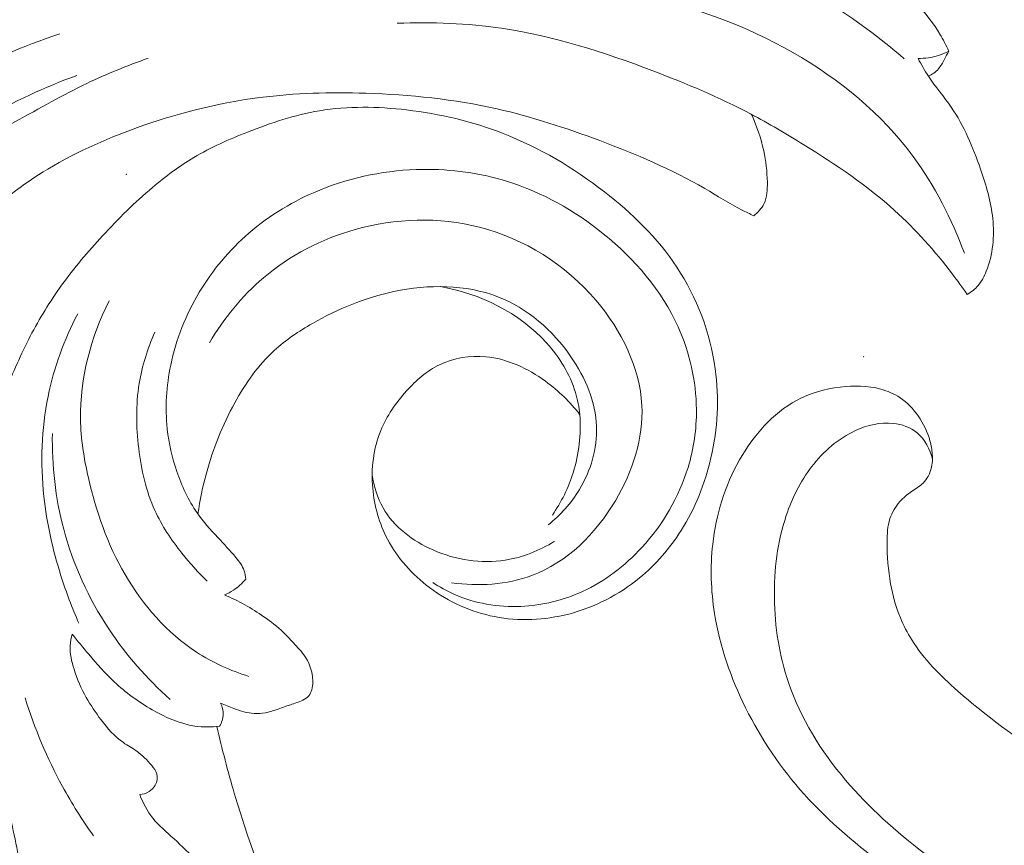
# Model space of a CAD drawing. Units: centimetres. Extents: x 533 to 823, y 192 to 603.
# Drawn here: x 570 to 576, y 391 to 396 of the extents above; entities that cross this region are included whole.
import ezdxf

# ---------------------------------------------------------------- set-up
doc = ezdxf.new("R2010")
doc.units = ezdxf.units.CM
doc.header["$MEASUREMENT"] = 0
doc.layers.add('layer 1', color=7, linetype='Continuous')

msp = doc.modelspace()

# ---------------------------------------------------------------- linework, layer by layer
at = {"layer": 'layer 1', "color": 250, "lineweight": 20}
for points, knots in [([(533.1739, 192.40227), (533.1739, 192.40227), (533.1739, 602.89845), (533.1739, 602.89845), (533.1739, 602.89845), (533.1739, 602.89845), (823.42375, 602.89845), (823.42375, 602.89845), (823.42375, 602.89845), (823.42375, 602.89845), (823.42375, 192.40227), (823.42375, 192.40227), (823.42375, 192.40227), (823.42375, 192.40227), (533.1739, 192.40227), (533.1739, 192.40227)], [0, 0, 0, 0, 0.2, 0.2, 0.2, 0.2, 0.4, 0.4, 0.4, 0.4, 0.6, 0.6, 0.6, 0.6, 1, 1, 1, 1]), ([(574.63343, 396.87588), (574.75688, 396.78825), (574.87775, 396.69735), (574.99722, 396.60432), (574.99722, 396.60432), (575.13365, 396.49821), (575.26815, 396.3895), (575.39606, 396.27341), (575.39606, 396.27341), (575.47151, 396.20493), (575.54472, 396.13385), (575.61266, 396.05743), (575.61266, 396.05743), (575.66099, 396.00313), (575.70667, 395.94606), (575.74409, 395.88379), (575.74409, 395.88379), (575.76431, 395.85003), (575.78225, 395.81469), (575.79805, 395.77854)], [0, 0, 0, 0, 0.1666667, 0.1666667, 0.1666667, 0.1666667, 0.3333333, 0.3333333, 0.3333333, 0.3333333, 0.5, 0.5, 0.5, 0.5, 0.6666667, 0.6666667, 0.6666667, 0.6666667, 1, 1, 1, 1]), ([(575.52483, 395.73134), (575.3771, 395.85964), (575.21862, 395.97517), (575.0528, 396.08015), (575.0528, 396.08015), (574.84719, 396.21027), (574.63046, 396.32433), (574.39981, 396.40064), (574.39981, 396.40064), (574.08367, 396.50519), (573.74133, 396.53877), (573.40996, 396.51603)], [0, 0, 0, 0, 0.25, 0.25, 0.25, 0.25, 0.5, 0.5, 0.5, 0.5, 1, 1, 1, 1]), ([(580.80865, 390.25625), (580.59875, 390.25677), (580.38892, 390.26508), (580.17925, 390.27986), (580.17925, 390.27986), (579.93182, 390.29724), (579.68472, 390.32359), (579.43971, 390.36418), (579.43971, 390.36418), (579.2178, 390.40089), (578.9977, 390.44934), (578.77826, 390.5009), (578.77826, 390.5009), (578.5318, 390.55887), (578.28623, 390.62081), (578.0437, 390.69485), (578.0437, 390.69485), (577.74817, 390.78501), (577.45729, 390.89313), (577.17379, 391.02041), (577.17379, 391.02041), (576.9104, 391.13868), (576.65331, 391.27352), (576.40854, 391.42826), (576.40854, 391.42826), (576.21455, 391.55097), (576.02835, 391.68608), (575.85392, 391.84035), (575.85392, 391.84035), (575.74752, 391.93436), (575.64552, 392.03555), (575.57042, 392.15595), (575.57042, 392.15595), (575.54371, 392.19883), (575.52038, 392.24407), (575.50099, 392.29096), (575.50099, 392.29096), (575.47348, 392.3578), (575.45383, 392.42804), (575.44085, 392.4991), (575.44085, 392.4991), (575.4253, 392.58372), (575.41901, 392.66948), (575.41912, 392.75641), (575.41912, 392.75641), (575.41926, 392.80572), (575.42147, 392.85537), (575.43635, 392.90127), (575.43635, 392.90127), (575.44903, 392.94016), (575.47091, 392.9762), (575.49799, 393.00651), (575.49799, 393.00651), (575.51922, 393.03024), (575.54368, 393.05027), (575.5697, 393.06829), (575.5697, 393.06829), (575.59378, 393.08486), (575.61925, 393.09969), (575.64001, 393.12036), (575.64001, 393.12036), (575.66397, 393.14417), (575.68177, 393.17587), (575.69067, 393.20946), (575.69067, 393.20946), (575.69815, 393.23773), (575.69927, 393.26752), (575.69723, 393.29683), (575.69723, 393.29683), (575.69529, 393.32515), (575.69045, 393.35316), (575.683, 393.3805), (575.683, 393.3805), (575.66811, 393.4351), (575.64305, 393.48702), (575.61045, 393.53356), (575.61045, 393.53356), (575.57975, 393.57743), (575.54228, 393.61659), (575.4986, 393.64553), (575.4986, 393.64553), (575.46208, 393.66965), (575.42135, 393.68665), (575.37955, 393.6981), (575.37955, 393.6981), (575.29845, 393.72031), (575.21341, 393.72163), (575.13004, 393.71125), (575.13004, 393.71125), (575.03591, 393.69961), (574.94391, 393.67308), (574.86124, 393.6287), (574.86124, 393.6287), (574.7138, 393.54947), (574.59608, 393.4137), (574.51041, 393.26235), (574.51041, 393.26235), (574.41992, 393.10241), (574.36522, 392.92514), (574.34486, 392.74312), (574.34486, 392.74312), (574.32906, 392.60214), (574.33388, 392.4584), (574.35624, 392.31777), (574.35624, 392.31777), (574.38842, 392.11564), (574.45674, 391.91998), (574.54798, 391.73676), (574.54798, 391.73676), (574.64424, 391.54336), (574.76608, 391.36379), (574.90852, 391.20516), (574.90852, 391.20516), (575.06315, 391.03297), (575.24218, 390.8854), (575.42651, 390.74663), (575.42651, 390.74663), (575.60146, 390.61486), (575.78107, 390.49103), (575.96873, 390.38221), (575.96873, 390.38221), (576.1895, 390.25426), (576.42137, 390.14718), (576.65459, 390.04478), (576.65459, 390.04478), (576.94316, 389.91817), (577.23378, 389.79874), (577.52758, 389.68746), (577.52758, 389.68746), (577.79391, 389.58658), (578.06281, 389.49239), (578.33625, 389.41573), (578.33625, 389.41573), (578.60773, 389.33967), (578.8836, 389.2809), (579.16108, 389.23526), (579.16108, 389.23526), (579.47287, 389.18403), (579.78658, 389.14927), (580.10065, 389.12), (580.10065, 389.12), (580.46583, 389.08596), (580.83159, 389.05931), (581.19769, 389.04837), (581.19769, 389.04837), (581.43886, 389.04121), (581.68032, 389.04086), (581.9211, 389.0509), (581.9211, 389.0509), (582.24126, 389.06413), (582.56027, 389.09572), (582.87733, 389.14131), (582.87733, 389.14131), (583.25561, 389.19564), (583.63085, 389.26997), (584.00175, 389.36138), (584.00175, 389.36138), (584.27277, 389.42825), (584.54155, 389.50416), (584.8086, 389.58634), (584.8086, 389.58634), (585.067, 389.66587), (585.32377, 389.75118), (585.5745, 389.85239), (585.5745, 389.85239), (585.92121, 389.99211), (586.25617, 390.16205), (586.58197, 390.34814), (586.58197, 390.34814), (586.92384, 390.54328), (587.25567, 390.75631), (587.56759, 390.99946), (587.56759, 390.99946), (587.81947, 391.19568), (588.05825, 391.41161), (588.26754, 391.65419), (588.26754, 391.65419), (588.45216, 391.8681), (588.61378, 392.10268), (588.76488, 392.34483), (588.76488, 392.34483), (588.92244, 392.59705), (589.06863, 392.85749), (589.17962, 393.13394), (589.17962, 393.13394), (589.283, 393.3914), (589.35582, 393.6627), (589.40308, 393.9398), (589.40308, 393.9398), (589.44688, 394.19665), (589.46879, 394.45834), (589.45195, 394.71761), (589.45195, 394.71761), (589.43947, 394.91033), (589.4056, 395.10167), (589.3601, 395.29095), (589.3601, 395.29095), (589.32015, 395.45707), (589.27114, 395.62157), (589.19372, 395.77206), (589.19372, 395.77206), (589.13342, 395.88917), (589.05593, 395.99772), (588.96655, 396.09392), (588.96655, 396.09392), (588.90375, 396.16133), (588.83517, 396.2227), (588.76022, 396.27463), (588.76022, 396.27463), (588.67496, 396.33368), (588.58154, 396.38066), (588.48386, 396.41253), (588.48386, 396.41253), (588.40586, 396.43795), (588.3252, 396.45381), (588.24387, 396.4593), (588.24387, 396.4593), (588.14343, 396.46625), (588.04204, 396.45745), (587.94466, 396.43315), (587.94466, 396.43315), (587.85544, 396.41089), (587.7696, 396.37565), (587.69067, 396.32757), (587.69067, 396.32757), (587.60042, 396.27269), (587.51924, 396.20112), (587.45593, 396.11475), (587.45593, 396.11475), (587.39546, 396.03236), (587.35135, 395.93648), (587.32655, 395.83632), (587.32655, 395.83632), (587.30977, 395.76814), (587.30179, 395.69804), (587.3011, 395.62684), (587.3011, 395.62684), (587.30038, 395.55716), (587.30672, 395.48654), (587.33043, 395.42124), (587.33043, 395.42124), (587.35085, 395.36516), (587.38413, 395.31305), (587.42787, 395.27277), (587.42787, 395.27277), (587.4534, 395.24937), (587.48247, 395.23), (587.51473, 395.21918), (587.51473, 395.21918), (587.54545, 395.20884), (587.57912, 395.2063), (587.61033, 395.21192), (587.61033, 395.21192), (587.66912, 395.22248), (587.71953, 395.26184), (587.76576, 395.30306), (587.76576, 395.30306), (587.81663, 395.34845), (587.86253, 395.39604), (587.89903, 395.45227)], [0, 0, 0, 0, 0.0151515, 0.0151515, 0.0151515, 0.0151515, 0.030303, 0.030303, 0.030303, 0.030303, 0.0454545, 0.0454545, 0.0454545, 0.0454545, 0.0606061, 0.0606061, 0.0606061, 0.0606061, 0.0757576, 0.0757576, 0.0757576, 0.0757576, 0.0909091, 0.0909091, 0.0909091, 0.0909091, 0.1060606, 0.1060606, 0.1060606, 0.1060606, 0.1212121, 0.1212121, 0.1212121, 0.1212121, 0.1363636, 0.1363636, 0.1363636, 0.1363636, 0.1515152, 0.1515152, 0.1515152, 0.1515152, 0.1666667, 0.1666667, 0.1666667, 0.1666667, 0.1818182, 0.1818182, 0.1818182, 0.1818182, 0.1969697, 0.1969697, 0.1969697, 0.1969697, 0.2121212, 0.2121212, 0.2121212, 0.2121212, 0.2272727, 0.2272727, 0.2272727, 0.2272727, 0.2424242, 0.2424242, 0.2424242, 0.2424242, 0.2575758, 0.2575758, 0.2575758, 0.2575758, 0.2727273, 0.2727273, 0.2727273, 0.2727273, 0.2878788, 0.2878788, 0.2878788, 0.2878788, 0.3030303, 0.3030303, 0.3030303, 0.3030303, 0.3181818, 0.3181818, 0.3181818, 0.3181818, 0.3333333, 0.3333333, 0.3333333, 0.3333333, 0.3484848, 0.3484848, 0.3484848, 0.3484848, 0.3636364, 0.3636364, 0.3636364, 0.3636364, 0.3787879, 0.3787879, 0.3787879, 0.3787879, 0.3939394, 0.3939394, 0.3939394, 0.3939394, 0.4090909, 0.4090909, 0.4090909, 0.4090909, 0.4242424, 0.4242424, 0.4242424, 0.4242424, 0.4393939, 0.4393939, 0.4393939, 0.4393939, 0.4545455, 0.4545455, 0.4545455, 0.4545455, 0.469697, 0.469697, 0.469697, 0.469697, 0.4848485, 0.4848485, 0.4848485, 0.4848485, 0.5, 0.5, 0.5, 0.5, 0.5151515, 0.5151515, 0.5151515, 0.5151515, 0.530303, 0.530303, 0.530303, 0.530303, 0.5454545, 0.5454545, 0.5454545, 0.5454545, 0.5606061, 0.5606061, 0.5606061, 0.5606061, 0.5757576, 0.5757576, 0.5757576, 0.5757576, 0.5909091, 0.5909091, 0.5909091, 0.5909091, 0.6060606, 0.6060606, 0.6060606, 0.6060606, 0.6212121, 0.6212121, 0.6212121, 0.6212121, 0.6363636, 0.6363636, 0.6363636, 0.6363636, 0.6515152, 0.6515152, 0.6515152, 0.6515152, 0.6666667, 0.6666667, 0.6666667, 0.6666667, 0.6818182, 0.6818182, 0.6818182, 0.6818182, 0.6969697, 0.6969697, 0.6969697, 0.6969697, 0.7121212, 0.7121212, 0.7121212, 0.7121212, 0.7272727, 0.7272727, 0.7272727, 0.7272727, 0.7424242, 0.7424242, 0.7424242, 0.7424242, 0.7575758, 0.7575758, 0.7575758, 0.7575758, 0.7727273, 0.7727273, 0.7727273, 0.7727273, 0.7878788, 0.7878788, 0.7878788, 0.7878788, 0.8030303, 0.8030303, 0.8030303, 0.8030303, 0.8181818, 0.8181818, 0.8181818, 0.8181818, 0.8333333, 0.8333333, 0.8333333, 0.8333333, 0.8484848, 0.8484848, 0.8484848, 0.8484848, 0.8636364, 0.8636364, 0.8636364, 0.8636364, 0.8787879, 0.8787879, 0.8787879, 0.8787879, 0.8939394, 0.8939394, 0.8939394, 0.8939394, 0.9090909, 0.9090909, 0.9090909, 0.9090909, 0.9242424, 0.9242424, 0.9242424, 0.9242424, 0.9393939, 0.9393939, 0.9393939, 0.9393939, 0.9545455, 0.9545455, 0.9545455, 0.9545455, 0.969697, 0.969697, 0.969697, 0.969697, 1, 1, 1, 1]), ([(575.89508, 394.53538), (575.81616, 394.74562), (575.71348, 394.94905), (575.57923, 395.13024), (575.57923, 395.13024), (575.19281, 395.65186), (574.54476, 395.98892), (573.91211, 396.11504)], [0, 0, 0, 0, 0.3333333, 0.3333333, 0.3333333, 0.3333333, 1, 1, 1, 1]), ([(575.91222, 394.2815), (575.88292, 394.32403), (575.85258, 394.36571), (575.82121, 394.40674), (575.82121, 394.40674), (575.71414, 394.54721), (575.596, 394.68032), (575.46508, 394.79837), (575.46508, 394.79837), (575.2946, 394.95215), (575.10243, 395.08069), (574.90679, 395.20189), (574.90679, 395.20189), (574.79891, 395.26861), (574.69012, 395.33317), (574.57835, 395.39207), (574.57835, 395.39207), (574.38474, 395.49405), (574.18236, 395.57905), (573.97683, 395.6571), (573.97683, 395.6571), (573.67413, 395.77208), (573.36426, 395.87181), (573.04534, 395.91903), (573.04534, 395.91903), (572.83305, 395.95046), (572.61668, 395.95857), (572.40217, 395.94976)], [0, 0, 0, 0, 0.125, 0.125, 0.125, 0.125, 0.25, 0.25, 0.25, 0.25, 0.375, 0.375, 0.375, 0.375, 0.5, 0.5, 0.5, 0.5, 0.625, 0.625, 0.625, 0.625, 0.75, 0.75, 0.75, 0.75, 1, 1, 1, 1]), ([(570.32491, 395.88578), (570.09878, 395.80937), (569.8791, 395.71411), (569.66548, 395.60583), (569.66548, 395.60583), (569.50878, 395.52642), (569.35533, 395.43994), (569.21293, 395.33828), (569.21293, 395.33828), (569.11613, 395.26916), (569.02428, 395.19309), (568.93524, 395.11317), (568.93524, 395.11317), (568.87527, 395.05953), (568.8166, 395.00411), (568.7688, 394.93974), (568.7688, 394.93974), (568.72874, 394.88588), (568.69637, 394.82584), (568.67287, 394.76284), (568.67287, 394.76284), (568.65166, 394.70564), (568.63765, 394.64617), (568.63097, 394.58523), (568.63097, 394.58523), (568.62541, 394.53454), (568.62491, 394.4829), (568.63696, 394.43383), (568.63696, 394.43383), (568.6505, 394.37868), (568.67992, 394.32673), (568.71639, 394.28344)], [0, 0, 0, 0, 0.1111111, 0.1111111, 0.1111111, 0.1111111, 0.2222222, 0.2222222, 0.2222222, 0.2222222, 0.3333333, 0.3333333, 0.3333333, 0.3333333, 0.4444444, 0.4444444, 0.4444444, 0.4444444, 0.5555556, 0.5555556, 0.5555556, 0.5555556, 0.6666667, 0.6666667, 0.6666667, 0.6666667, 0.7777778, 0.7777778, 0.7777778, 0.7777778, 1, 1, 1, 1]), ([(575.79805, 395.77854), (575.77819, 395.76793), (575.75732, 395.75897), (575.73574, 395.75195), (575.73574, 395.75195), (575.69513, 395.73888), (575.65207, 395.73284), (575.60955, 395.73358)], [0, 0, 0, 0, 0.3333333, 0.3333333, 0.3333333, 0.3333333, 1, 1, 1, 1]), ([(575.79805, 395.77854), (575.79029, 395.76161), (575.78136, 395.74524), (575.77251, 395.72867), (575.77251, 395.72867), (575.76145, 395.7079), (575.75038, 395.68683), (575.73488, 395.66939), (575.73488, 395.66939), (575.7181, 395.65031), (575.69622, 395.63549), (575.67324, 395.62453)], [0, 0, 0, 0, 0.25, 0.25, 0.25, 0.25, 0.5, 0.5, 0.5, 0.5, 1, 1, 1, 1]), ([(569.43529, 394.78167), (569.4905, 394.89374), (569.56173, 395.00179), (569.65166, 395.08757), (569.65166, 395.08757), (569.7661, 395.19664), (569.91096, 395.26964), (570.05178, 395.34585), (570.05178, 395.34585), (570.19908, 395.42553), (570.34204, 395.50864), (570.49163, 395.5801), (570.49163, 395.5801), (570.61393, 395.63861), (570.74084, 395.68918), (570.86862, 395.73531)], [0, 0, 0, 0, 0.2, 0.2, 0.2, 0.2, 0.4, 0.4, 0.4, 0.4, 0.6, 0.6, 0.6, 0.6, 1, 1, 1, 1]), ([(575.60955, 395.73358), (575.62941, 395.69643), (575.65008, 395.65964), (575.67324, 395.62453), (575.67324, 395.62453), (575.71678, 395.55866), (575.76913, 395.49885), (575.81372, 395.43392), (575.81372, 395.43392), (575.893, 395.31828), (575.94753, 395.18647), (575.99396, 395.05276), (575.99396, 395.05276), (576.02849, 394.95329), (576.05857, 394.85275), (576.06931, 394.74808), (576.06931, 394.74808), (576.08045, 394.63938), (576.07065, 394.52633), (576.02986, 394.42435), (576.02986, 394.42435), (576.01714, 394.39245), (576.00137, 394.36171), (575.97924, 394.33599), (575.97924, 394.33599), (575.96052, 394.31411), (575.93717, 394.29586), (575.91222, 394.2815)], [0, 0, 0, 0, 0.125, 0.125, 0.125, 0.125, 0.25, 0.25, 0.25, 0.25, 0.375, 0.375, 0.375, 0.375, 0.5, 0.5, 0.5, 0.5, 0.625, 0.625, 0.625, 0.625, 0.75, 0.75, 0.75, 0.75, 1, 1, 1, 1]), ([(570.43049, 395.62844), (570.23201, 395.55844), (570.03973, 395.46841), (569.85901, 395.35927), (569.85901, 395.35927), (569.69636, 395.26114), (569.54304, 395.14751), (569.40122, 395.02149)], [0, 0, 0, 0, 0.3333333, 0.3333333, 0.3333333, 0.3333333, 1, 1, 1, 1]), ([(574.59803, 394.76569), (574.57365, 394.77673), (574.5495, 394.78816), (574.52568, 394.80027), (574.52568, 394.80027), (574.44689, 394.84029), (574.37253, 394.8886), (574.29618, 394.9331), (574.29618, 394.9331), (574.09143, 395.05246), (573.87199, 395.14453), (573.64939, 395.22764), (573.64939, 395.22764), (573.44202, 395.30508), (573.23197, 395.37475), (573.01693, 395.42314), (573.01693, 395.42314), (572.75249, 395.48273), (572.48054, 395.51036), (572.20843, 395.51897), (572.20843, 395.51897), (571.9905, 395.52585), (571.77256, 395.52072), (571.5572, 395.49313), (571.5572, 395.49313), (571.31433, 395.46202), (571.07482, 395.4024), (570.84249, 395.3222), (570.84249, 395.3222), (570.63696, 395.25136), (570.43713, 395.16441), (570.25086, 395.05265), (570.25086, 395.05265), (570.09475, 394.95889), (569.94816, 394.84763), (569.82008, 394.71832), (569.82008, 394.71832), (569.75889, 394.65652), (569.7019, 394.59061), (569.64751, 394.52266), (569.64751, 394.52266), (569.61247, 394.47897), (569.57849, 394.43452), (569.54595, 394.389)], [0, 0, 0, 0, 0.0833333, 0.0833333, 0.0833333, 0.0833333, 0.1666667, 0.1666667, 0.1666667, 0.1666667, 0.25, 0.25, 0.25, 0.25, 0.3333333, 0.3333333, 0.3333333, 0.3333333, 0.4166667, 0.4166667, 0.4166667, 0.4166667, 0.5, 0.5, 0.5, 0.5, 0.5833333, 0.5833333, 0.5833333, 0.5833333, 0.6666667, 0.6666667, 0.6666667, 0.6666667, 0.75, 0.75, 0.75, 0.75, 0.8333333, 0.8333333, 0.8333333, 0.8333333, 1, 1, 1, 1]), ([(573.52754, 393.54109), (573.468, 393.61949), (573.39621, 393.68823), (573.31522, 393.7467), (573.31522, 393.7467), (573.20632, 393.8254), (573.08073, 393.88554), (572.94762, 393.8978), (572.94762, 393.8978), (572.85076, 393.9068), (572.74995, 393.89062), (572.66335, 393.8488), (572.66335, 393.8488), (572.58524, 393.81108), (572.51859, 393.75252), (572.45972, 393.68739), (572.45972, 393.68739), (572.39378, 393.61443), (572.3375, 393.53335), (572.30098, 393.44347), (572.30098, 393.44347), (572.25597, 393.33304), (572.24078, 393.20935), (572.25121, 393.08876), (572.25121, 393.08876), (572.26078, 392.97899), (572.2916, 392.87178), (572.34256, 392.77491), (572.34256, 392.77491), (572.40394, 392.65822), (572.4946, 392.55663), (572.60109, 392.47673), (572.60109, 392.47673), (572.71925, 392.38816), (572.85695, 392.32641), (573.00106, 392.29822), (573.00106, 392.29822), (573.15177, 392.26869), (573.30934, 392.27587), (573.45817, 392.31436), (573.45817, 392.31436), (573.6177, 392.35555), (573.76713, 392.4328), (573.89376, 392.53651), (573.89376, 392.53651), (573.99425, 392.61888), (574.08046, 392.71795), (574.15005, 392.82741), (574.15005, 392.82741), (574.23698, 392.96434), (574.29789, 393.11736), (574.3344, 393.27596), (574.3344, 393.27596), (574.37562, 393.45512), (574.3856, 393.64136), (574.36046, 393.82387), (574.36046, 393.82387), (574.33001, 394.04556), (574.24775, 394.26178), (574.12463, 394.44833), (574.12463, 394.44833), (574.0059, 394.62796), (573.84931, 394.78005), (573.6782, 394.91269), (573.6782, 394.91269), (573.48712, 395.0609), (573.27799, 395.18503), (573.05458, 395.27193), (573.05458, 395.27193), (572.86456, 395.34578), (572.66414, 395.39286), (572.46027, 395.41668), (572.46027, 395.41668), (572.28103, 395.43773), (572.09909, 395.44085), (571.9229, 395.41148), (571.9229, 395.41148), (571.77143, 395.38625), (571.62417, 395.33696), (571.48037, 395.2804), (571.48037, 395.2804), (571.36645, 395.2356), (571.25468, 395.18614), (571.15019, 395.12403), (571.15019, 395.12403), (571.05991, 395.07022), (570.97498, 395.00688), (570.89449, 394.93897), (570.89449, 394.93897), (570.78538, 394.8469), (570.68428, 394.74635), (570.58756, 394.64149), (570.58756, 394.64149), (570.49835, 394.54478), (570.41284, 394.44456), (570.33594, 394.33795), (570.33594, 394.33795), (570.2639, 394.23809), (570.19935, 394.13267), (570.14246, 394.02348), (570.14246, 394.02348), (570.08513, 393.91338), (570.03568, 393.79949), (569.99062, 393.68354), (569.99062, 393.68354), (569.93646, 393.54401), (569.88864, 393.40141), (569.85951, 393.25507), (569.85951, 393.25507), (569.82914, 393.10228), (569.81919, 392.94547), (569.81292, 392.78907), (569.81292, 392.78907), (569.80652, 392.62966), (569.80386, 392.47074), (569.80977, 392.31172), (569.80977, 392.31172), (569.81581, 392.15026), (569.83072, 391.98864), (569.85593, 391.82891), (569.85593, 391.82891), (569.88606, 391.63781), (569.93091, 391.44924), (569.97468, 391.26064), (569.97468, 391.26064), (570.00618, 391.12473), (570.03722, 390.98864), (570.06463, 390.85188), (570.06463, 390.85188), (570.07816, 390.78433), (570.0909, 390.71667), (570.09995, 390.6484), (570.09995, 390.6484), (570.10628, 390.60111), (570.11071, 390.55362), (570.11164, 390.50584), (570.11164, 390.50584), (570.11273, 390.45063), (570.10898, 390.39505), (570.09842, 390.34105), (570.09842, 390.34105), (570.08435, 390.26951), (570.05846, 390.20059), (570.02893, 390.1336), (570.02893, 390.1336), (569.99563, 390.05801), (569.95775, 389.98471), (569.91235, 389.91581), (569.91235, 389.91581), (569.88697, 389.87731), (569.8594, 389.8402), (569.82585, 389.80841), (569.82585, 389.80841), (569.80002, 389.78379), (569.77056, 389.76242), (569.73834, 389.74717), (569.73834, 389.74717), (569.69994, 389.72907), (569.65762, 389.71973), (569.61442, 389.71649), (569.61442, 389.71649), (569.56471, 389.71287), (569.51377, 389.71724), (569.46833, 389.73517), (569.46833, 389.73517), (569.43591, 389.74807), (569.40623, 389.76776), (569.37864, 389.78979), (569.37864, 389.78979), (569.35059, 389.81224), (569.32475, 389.83706), (569.30377, 389.86545), (569.30377, 389.86545), (569.28764, 389.88711), (569.27429, 389.91091), (569.26682, 389.93786), (569.26682, 389.93786), (569.26033, 389.96112), (569.25817, 389.98673), (569.26706, 390.00773), (569.26706, 390.00773), (569.27342, 390.02287), (569.28565, 390.03549), (569.2977, 390.04763), (569.2977, 390.04763), (569.31743, 390.06746), (569.33708, 390.08603), (569.35976, 390.10116)], [0, 0, 0, 0, 0.0208333, 0.0208333, 0.0208333, 0.0208333, 0.0416667, 0.0416667, 0.0416667, 0.0416667, 0.0625, 0.0625, 0.0625, 0.0625, 0.0833333, 0.0833333, 0.0833333, 0.0833333, 0.1041667, 0.1041667, 0.1041667, 0.1041667, 0.125, 0.125, 0.125, 0.125, 0.1458333, 0.1458333, 0.1458333, 0.1458333, 0.1666667, 0.1666667, 0.1666667, 0.1666667, 0.1875, 0.1875, 0.1875, 0.1875, 0.2083333, 0.2083333, 0.2083333, 0.2083333, 0.2291667, 0.2291667, 0.2291667, 0.2291667, 0.25, 0.25, 0.25, 0.25, 0.2708333, 0.2708333, 0.2708333, 0.2708333, 0.2916667, 0.2916667, 0.2916667, 0.2916667, 0.3125, 0.3125, 0.3125, 0.3125, 0.3333333, 0.3333333, 0.3333333, 0.3333333, 0.3541667, 0.3541667, 0.3541667, 0.3541667, 0.375, 0.375, 0.375, 0.375, 0.3958333, 0.3958333, 0.3958333, 0.3958333, 0.4166667, 0.4166667, 0.4166667, 0.4166667, 0.4375, 0.4375, 0.4375, 0.4375, 0.4583333, 0.4583333, 0.4583333, 0.4583333, 0.4791667, 0.4791667, 0.4791667, 0.4791667, 0.5, 0.5, 0.5, 0.5, 0.5208333, 0.5208333, 0.5208333, 0.5208333, 0.5416667, 0.5416667, 0.5416667, 0.5416667, 0.5625, 0.5625, 0.5625, 0.5625, 0.5833333, 0.5833333, 0.5833333, 0.5833333, 0.6041667, 0.6041667, 0.6041667, 0.6041667, 0.625, 0.625, 0.625, 0.625, 0.6458333, 0.6458333, 0.6458333, 0.6458333, 0.6666667, 0.6666667, 0.6666667, 0.6666667, 0.6875, 0.6875, 0.6875, 0.6875, 0.7083333, 0.7083333, 0.7083333, 0.7083333, 0.7291667, 0.7291667, 0.7291667, 0.7291667, 0.75, 0.75, 0.75, 0.75, 0.7708333, 0.7708333, 0.7708333, 0.7708333, 0.7916667, 0.7916667, 0.7916667, 0.7916667, 0.8125, 0.8125, 0.8125, 0.8125, 0.8333333, 0.8333333, 0.8333333, 0.8333333, 0.8541667, 0.8541667, 0.8541667, 0.8541667, 0.875, 0.875, 0.875, 0.875, 0.8958333, 0.8958333, 0.8958333, 0.8958333, 0.9166667, 0.9166667, 0.9166667, 0.9166667, 0.9375, 0.9375, 0.9375, 0.9375, 0.9583333, 0.9583333, 0.9583333, 0.9583333, 1, 1, 1, 1]), ([(574.58312, 395.38953), (574.61687, 395.31814), (574.64268, 395.24224), (574.65923, 395.16531), (574.65923, 395.16531), (574.67287, 395.10214), (574.68016, 395.0383), (574.68143, 394.97205), (574.68143, 394.97205), (574.68234, 394.92654), (574.68029, 394.87999), (574.66117, 394.8403), (574.66117, 394.8403), (574.64708, 394.81117), (574.62367, 394.78572), (574.59803, 394.76569)], [0, 0, 0, 0, 0.2, 0.2, 0.2, 0.2, 0.4, 0.4, 0.4, 0.4, 0.6, 0.6, 0.6, 0.6, 1, 1, 1, 1]), ([(571.46928, 392.52861), (571.46838, 392.54609), (571.46566, 392.56389), (571.4599, 392.58043), (571.4599, 392.58043), (571.44955, 392.61049), (571.42965, 392.63666), (571.40908, 392.66159), (571.40908, 392.66159), (571.37327, 392.7049), (571.33525, 392.74452), (571.29746, 392.78505), (571.29746, 392.78505), (571.2524, 392.83338), (571.20772, 392.88287), (571.16981, 392.93709), (571.16981, 392.93709), (571.11567, 393.01467), (571.07548, 393.10179), (571.045, 393.19175), (571.045, 393.19175), (571.0162, 393.27688), (570.9961, 393.36455), (570.98646, 393.45342), (570.98646, 393.45342), (570.97218, 393.58402), (570.98069, 393.71737), (571.00751, 393.84638), (571.00751, 393.84638), (571.04024, 394.00441), (571.10057, 394.15614), (571.18322, 394.29435), (571.18322, 394.29435), (571.26501, 394.43099), (571.36876, 394.55447), (571.48925, 394.65839), (571.48925, 394.65839), (571.61865, 394.77005), (571.76733, 394.85924), (571.9262, 394.92392), (571.9262, 394.92392), (572.12648, 395.00548), (572.34282, 395.04805), (572.55963, 395.05071), (572.55963, 395.05071), (572.73597, 395.05279), (572.91277, 395.02843), (573.08064, 394.97625), (573.08064, 394.97625), (573.29467, 394.9097), (573.49431, 394.79771), (573.67086, 394.65513), (573.67086, 394.65513), (573.86416, 394.49902), (574.02994, 394.30623), (574.13163, 394.08201), (574.13163, 394.08201), (574.20366, 393.92299), (574.24354, 393.74809), (574.24489, 393.57398), (574.24489, 393.57398), (574.24578, 393.4529), (574.22819, 393.33214), (574.19297, 393.2166), (574.19297, 393.2166), (574.13748, 393.0345), (574.03844, 392.86512), (573.90872, 392.7241), (573.90872, 392.7241), (573.80506, 392.61144), (573.68198, 392.51672), (573.54381, 392.45317), (573.54381, 392.45317), (573.42529, 392.39863), (573.29574, 392.3669), (573.16412, 392.3613), (573.16412, 392.3613), (573.02316, 392.35534), (572.8798, 392.37927), (572.75183, 392.43619), (572.75183, 392.43619), (572.70616, 392.45639), (572.66241, 392.48094), (572.62091, 392.50868)], [0, 0, 0, 0, 0.0454545, 0.0454545, 0.0454545, 0.0454545, 0.0909091, 0.0909091, 0.0909091, 0.0909091, 0.1363636, 0.1363636, 0.1363636, 0.1363636, 0.1818182, 0.1818182, 0.1818182, 0.1818182, 0.2272727, 0.2272727, 0.2272727, 0.2272727, 0.2727273, 0.2727273, 0.2727273, 0.2727273, 0.3181818, 0.3181818, 0.3181818, 0.3181818, 0.3636364, 0.3636364, 0.3636364, 0.3636364, 0.4090909, 0.4090909, 0.4090909, 0.4090909, 0.4545455, 0.4545455, 0.4545455, 0.4545455, 0.5, 0.5, 0.5, 0.5, 0.5454545, 0.5454545, 0.5454545, 0.5454545, 0.5909091, 0.5909091, 0.5909091, 0.5909091, 0.6363636, 0.6363636, 0.6363636, 0.6363636, 0.6818182, 0.6818182, 0.6818182, 0.6818182, 0.7272727, 0.7272727, 0.7272727, 0.7272727, 0.7727273, 0.7727273, 0.7727273, 0.7727273, 0.8181818, 0.8181818, 0.8181818, 0.8181818, 0.8636364, 0.8636364, 0.8636364, 0.8636364, 0.9090909, 0.9090909, 0.9090909, 0.9090909, 1, 1, 1, 1]), ([(572.73714, 392.50602), (572.90145, 392.48399), (573.07689, 392.49361), (573.23189, 392.55161), (573.23189, 392.55161), (573.44768, 392.63226), (573.6238, 392.80667), (573.74581, 393.01133), (573.74581, 393.01133), (573.85355, 393.19226), (573.91908, 393.39699), (573.90861, 393.59862), (573.90861, 393.59862), (573.89655, 393.8307), (573.78411, 394.05888), (573.62725, 394.24331), (573.62725, 394.24331), (573.4383, 394.46551), (573.18497, 394.62452), (572.90897, 394.69519), (572.90897, 394.69519), (572.65927, 394.75919), (572.39117, 394.75096), (572.14247, 394.68092), (572.14247, 394.68092), (571.93525, 394.62265), (571.74147, 394.5216), (571.57883, 394.38351), (571.57883, 394.38351), (571.4458, 394.2706), (571.33358, 394.13295), (571.24612, 393.98322)], [0, 0, 0, 0, 0.1111111, 0.1111111, 0.1111111, 0.1111111, 0.2222222, 0.2222222, 0.2222222, 0.2222222, 0.3333333, 0.3333333, 0.3333333, 0.3333333, 0.4444444, 0.4444444, 0.4444444, 0.4444444, 0.5555556, 0.5555556, 0.5555556, 0.5555556, 0.6666667, 0.6666667, 0.6666667, 0.6666667, 0.7777778, 0.7777778, 0.7777778, 0.7777778, 1, 1, 1, 1]), ([(573.33123, 392.86308), (573.40751, 392.92301), (573.47391, 392.99615), (573.52457, 393.08031), (573.52457, 393.08031), (573.59443, 393.19657), (573.63433, 393.33375), (573.62973, 393.46769), (573.62973, 393.46769), (573.62446, 393.62004), (573.56149, 393.76813), (573.47205, 393.89769), (573.47205, 393.89769), (573.35875, 394.06195), (573.20291, 394.1963), (573.02239, 394.26665), (573.02239, 394.26665), (572.82318, 394.3443), (572.59397, 394.34391), (572.38171, 394.299), (572.38171, 394.299), (572.20323, 394.26114), (572.03685, 394.19187), (571.88038, 394.10252), (571.88038, 394.10252), (571.79686, 394.05472), (571.7161, 394.00117), (571.6456, 393.93653), (571.6456, 393.93653), (571.5465, 393.84571), (571.4676, 393.73291), (571.40202, 393.61407), (571.40202, 393.61407), (571.32654, 393.47712), (571.26872, 393.33197), (571.22754, 393.18211), (571.22754, 393.18211), (571.2048, 393.09925), (571.18716, 393.01495), (571.17485, 392.92989)], [0, 0, 0, 0, 0.0909091, 0.0909091, 0.0909091, 0.0909091, 0.1818182, 0.1818182, 0.1818182, 0.1818182, 0.2727273, 0.2727273, 0.2727273, 0.2727273, 0.3636364, 0.3636364, 0.3636364, 0.3636364, 0.4545455, 0.4545455, 0.4545455, 0.4545455, 0.5454545, 0.5454545, 0.5454545, 0.5454545, 0.6363636, 0.6363636, 0.6363636, 0.6363636, 0.7272727, 0.7272727, 0.7272727, 0.7272727, 0.8181818, 0.8181818, 0.8181818, 0.8181818, 1, 1, 1, 1]), ([(573.52754, 393.54109), (573.52242, 393.58749), (573.51328, 393.63371), (573.4996, 393.67853), (573.4996, 393.67853), (573.46532, 393.79113), (573.40207, 393.89493), (573.32175, 393.98349), (573.32175, 393.98349), (573.1538, 394.16853), (572.91136, 394.28673), (572.66904, 394.32963)], [0, 0, 0, 0, 0.25, 0.25, 0.25, 0.25, 0.5, 0.5, 0.5, 0.5, 1, 1, 1, 1]), ([(571.48825, 391.93063), (571.37554, 391.96584), (571.26601, 392.01489), (571.16653, 392.07948), (571.16653, 392.07948), (570.98434, 392.19795), (570.83612, 392.36853), (570.7263, 392.55721), (570.7263, 392.55721), (570.61847, 392.74249), (570.54766, 392.94521), (570.50045, 393.15289), (570.50045, 393.15289), (570.47347, 393.27199), (570.45416, 393.39275), (570.45216, 393.51452), (570.45216, 393.51452), (570.44788, 393.76452), (570.51592, 394.01876), (570.62812, 394.24121)], [0, 0, 0, 0, 0.1666667, 0.1666667, 0.1666667, 0.1666667, 0.3333333, 0.3333333, 0.3333333, 0.3333333, 0.5, 0.5, 0.5, 0.5, 0.6666667, 0.6666667, 0.6666667, 0.6666667, 1, 1, 1, 1]), ([(570.43531, 394.1625), (570.35194, 394.00273), (570.28876, 393.83093), (570.25245, 393.65375), (570.25245, 393.65375), (570.21118, 393.45203), (570.20462, 393.24329), (570.22677, 393.03843), (570.22677, 393.03843), (570.24468, 392.87219), (570.2815, 392.70856), (570.33184, 392.54928), (570.33184, 392.54928), (570.36332, 392.45005), (570.4, 392.35249), (570.44242, 392.25747)], [0, 0, 0, 0, 0.2, 0.2, 0.2, 0.2, 0.4, 0.4, 0.4, 0.4, 0.6, 0.6, 0.6, 0.6, 1, 1, 1, 1]), ([(570.91011, 394.04873), (570.86488, 393.94826), (570.8311, 393.84139), (570.81339, 393.73242), (570.81339, 393.73242), (570.79215, 393.60119), (570.79442, 393.46694), (570.81032, 393.33367), (570.81032, 393.33367), (570.82607, 393.20203), (570.85514, 393.07144), (570.90973, 392.95205), (570.90973, 392.95205), (570.95262, 392.85815), (571.01135, 392.77116), (571.0758, 392.68967), (571.0758, 392.68967), (571.12425, 392.62856), (571.17588, 392.57041), (571.23204, 392.51662)], [0, 0, 0, 0, 0.1666667, 0.1666667, 0.1666667, 0.1666667, 0.3333333, 0.3333333, 0.3333333, 0.3333333, 0.5, 0.5, 0.5, 0.5, 0.6666667, 0.6666667, 0.6666667, 0.6666667, 1, 1, 1, 1]), ([(573.35781, 392.92317), (573.41262, 393.00304), (573.45691, 393.09098), (573.48601, 393.18389), (573.48601, 393.18389), (573.52203, 393.29881), (573.53486, 393.42139), (573.52754, 393.54109)], [0, 0, 0, 0, 0.3333333, 0.3333333, 0.3333333, 0.3333333, 1, 1, 1, 1]), ([(580.6536, 390.08932), (580.56898, 390.01713), (580.4784, 389.95225), (580.38253, 389.89586), (580.38253, 389.89586), (580.19527, 389.78567), (579.98801, 389.70793), (579.77547, 389.67088), (579.77547, 389.67088), (579.52942, 389.62792), (579.27634, 389.6396), (579.02567, 389.66069), (579.02567, 389.66069), (578.72584, 389.68594), (578.42937, 389.72478), (578.13442, 389.77948), (578.13442, 389.77948), (577.77616, 389.84587), (577.42015, 389.93574), (577.07514, 390.05994), (577.07514, 390.05994), (576.82335, 390.15062), (576.5775, 390.25953), (576.34131, 390.38788), (576.34131, 390.38788), (576.09888, 390.51961), (575.86652, 390.67178), (575.64688, 390.84199), (575.64688, 390.84199), (575.47291, 390.97683), (575.30697, 391.12289), (575.16289, 391.29262), (575.16289, 391.29262), (575.01289, 391.46947), (574.88664, 391.67213), (574.81162, 391.89254), (574.81162, 391.89254), (574.75476, 392.05936), (574.72722, 392.23631), (574.72477, 392.41358), (574.72477, 392.41358), (574.72238, 392.58626), (574.74375, 392.7592), (574.79833, 392.9207), (574.79833, 392.9207), (574.83455, 393.02819), (574.88556, 393.13055), (574.95385, 393.21992), (574.95385, 393.21992), (575.02614, 393.31454), (575.11797, 393.39471), (575.22518, 393.4439), (575.22518, 393.4439), (575.29763, 393.47721), (575.37726, 393.49651), (575.45715, 393.48764), (575.45715, 393.48764), (575.5099, 393.4819), (575.56269, 393.46399), (575.60359, 393.42986), (575.60359, 393.42986), (575.65158, 393.38977), (575.68304, 393.32745), (575.69806, 393.26603)], [0, 0, 0, 0, 0.0588235, 0.0588235, 0.0588235, 0.0588235, 0.1176471, 0.1176471, 0.1176471, 0.1176471, 0.1764706, 0.1764706, 0.1764706, 0.1764706, 0.2352941, 0.2352941, 0.2352941, 0.2352941, 0.2941176, 0.2941176, 0.2941176, 0.2941176, 0.3529412, 0.3529412, 0.3529412, 0.3529412, 0.4117647, 0.4117647, 0.4117647, 0.4117647, 0.4705882, 0.4705882, 0.4705882, 0.4705882, 0.5294118, 0.5294118, 0.5294118, 0.5294118, 0.5882353, 0.5882353, 0.5882353, 0.5882353, 0.6470588, 0.6470588, 0.6470588, 0.6470588, 0.7058824, 0.7058824, 0.7058824, 0.7058824, 0.7647059, 0.7647059, 0.7647059, 0.7647059, 0.8235294, 0.8235294, 0.8235294, 0.8235294, 0.8823529, 0.8823529, 0.8823529, 0.8823529, 1, 1, 1, 1]), ([(571.00414, 391.78914), (570.86047, 391.91616), (570.73231, 392.06213), (570.62595, 392.2226), (570.62595, 392.2226), (570.50121, 392.41088), (570.40654, 392.61908), (570.34848, 392.83692), (570.34848, 392.83692), (570.29745, 393.02881), (570.27494, 393.22822), (570.27884, 393.42563)], [0, 0, 0, 0, 0.25, 0.25, 0.25, 0.25, 0.5, 0.5, 0.5, 0.5, 1, 1, 1, 1]), ([(572.24815, 393.17194), (572.25848, 393.10084), (572.27992, 393.02971), (572.31543, 392.9672), (572.31543, 392.9672), (572.38151, 392.85084), (572.49655, 392.76425), (572.62267, 392.70851), (572.62267, 392.70851), (572.76359, 392.64625), (572.91852, 392.62246), (573.06665, 392.64578), (573.06665, 392.64578), (573.17445, 392.66274), (573.27868, 392.70456), (573.37072, 392.76174)], [0, 0, 0, 0, 0.2, 0.2, 0.2, 0.2, 0.4, 0.4, 0.4, 0.4, 0.6, 0.6, 0.6, 0.6, 1, 1, 1, 1]), ([(571.33966, 392.4314), (571.35831, 392.43996), (571.3763, 392.4499), (571.39344, 392.46131), (571.39344, 392.46131), (571.42157, 392.48021), (571.44714, 392.50309), (571.46928, 392.52861)], [0, 0, 0, 0, 0.3333333, 0.3333333, 0.3333333, 0.3333333, 1, 1, 1, 1]), ([(571.31516, 391.76625), (571.34158, 391.75359), (571.36878, 391.74292), (571.39655, 391.73295), (571.39655, 391.73295), (571.43723, 391.71815), (571.4791, 391.70448), (571.52166, 391.70221), (571.52166, 391.70221), (571.5673, 391.69976), (571.6137, 391.71032), (571.65762, 391.72481), (571.65762, 391.72481), (571.68709, 391.73459), (571.71558, 391.74617), (571.74457, 391.75613), (571.74457, 391.75613), (571.77043, 391.76487), (571.79677, 391.77248), (571.82157, 391.78497), (571.82157, 391.78497), (571.83488, 391.79182), (571.84774, 391.80002), (571.85718, 391.81122), (571.85718, 391.81122), (571.8661, 391.82178), (571.87196, 391.835), (571.87592, 391.84858), (571.87592, 391.84858), (571.88468, 391.87912), (571.88368, 391.91144), (571.87816, 391.94296), (571.87816, 391.94296), (571.87221, 391.97699), (571.86104, 392.01007), (571.84364, 392.03926), (571.84364, 392.03926), (571.82444, 392.07161), (571.79757, 392.0991), (571.77166, 392.12717), (571.77166, 392.12717), (571.74822, 392.15261), (571.7255, 392.17844), (571.70088, 392.20238), (571.70088, 392.20238), (571.66444, 392.23757), (571.62372, 392.2686), (571.58152, 392.29749), (571.58152, 392.29749), (571.50523, 392.34992), (571.42453, 392.39555), (571.33966, 392.4314)], [0, 0, 0, 0, 0.0714286, 0.0714286, 0.0714286, 0.0714286, 0.1428571, 0.1428571, 0.1428571, 0.1428571, 0.2142857, 0.2142857, 0.2142857, 0.2142857, 0.2857143, 0.2857143, 0.2857143, 0.2857143, 0.3571429, 0.3571429, 0.3571429, 0.3571429, 0.4285714, 0.4285714, 0.4285714, 0.4285714, 0.5, 0.5, 0.5, 0.5, 0.5714286, 0.5714286, 0.5714286, 0.5714286, 0.6428571, 0.6428571, 0.6428571, 0.6428571, 0.7142857, 0.7142857, 0.7142857, 0.7142857, 0.7857143, 0.7857143, 0.7857143, 0.7857143, 0.8571429, 0.8571429, 0.8571429, 0.8571429, 1, 1, 1, 1]), ([(570.81649, 391.20276), (570.83651, 391.20431), (570.85667, 391.21039), (570.87396, 391.22111), (570.87396, 391.22111), (570.88992, 391.23102), (570.90331, 391.24492), (570.91224, 391.26187), (570.91224, 391.26187), (570.92326, 391.2827), (570.92743, 391.30822), (570.9215, 391.33029), (570.9215, 391.33029), (570.91636, 391.3495), (570.90363, 391.36605), (570.89051, 391.38179), (570.89051, 391.38179), (570.86276, 391.4154), (570.83307, 391.44573), (570.79865, 391.47007), (570.79865, 391.47007), (570.77208, 391.48886), (570.74273, 391.50419), (570.71583, 391.52284), (570.71583, 391.52284), (570.66194, 391.56017), (570.61826, 391.61105), (570.57836, 391.6638), (570.57836, 391.6638), (570.54489, 391.708), (570.51413, 391.75368), (570.4873, 391.80148), (570.4873, 391.80148), (570.45671, 391.85604), (570.43123, 391.91365), (570.41214, 391.97407), (570.41214, 391.97407), (570.39726, 392.02131), (570.38625, 392.07036), (570.38879, 392.11914), (570.38879, 392.11914), (570.3901, 392.14351), (570.39477, 392.16776), (570.40151, 392.19118)], [0, 0, 0, 0, 0.0833333, 0.0833333, 0.0833333, 0.0833333, 0.1666667, 0.1666667, 0.1666667, 0.1666667, 0.25, 0.25, 0.25, 0.25, 0.3333333, 0.3333333, 0.3333333, 0.3333333, 0.4166667, 0.4166667, 0.4166667, 0.4166667, 0.5, 0.5, 0.5, 0.5, 0.5833333, 0.5833333, 0.5833333, 0.5833333, 0.6666667, 0.6666667, 0.6666667, 0.6666667, 0.75, 0.75, 0.75, 0.75, 0.8333333, 0.8333333, 0.8333333, 0.8333333, 1, 1, 1, 1]), ([(570.40151, 392.19118), (570.43402, 392.14901), (570.46794, 392.10796), (570.50243, 392.06725), (570.50243, 392.06725), (570.55234, 392.00806), (570.60343, 391.94943), (570.65973, 391.89662), (570.65973, 391.89662), (570.73, 391.83072), (570.80859, 391.77388), (570.89331, 391.72524), (570.89331, 391.72524), (570.97555, 391.67793), (571.0635, 391.63836), (571.15626, 391.62473), (571.15626, 391.62473), (571.20649, 391.61738), (571.25811, 391.61766), (571.30864, 391.62313)], [0, 0, 0, 0, 0.1666667, 0.1666667, 0.1666667, 0.1666667, 0.3333333, 0.3333333, 0.3333333, 0.3333333, 0.5, 0.5, 0.5, 0.5, 0.6666667, 0.6666667, 0.6666667, 0.6666667, 1, 1, 1, 1]), ([(570.53188, 390.94961), (570.46238, 391.04707), (570.39863, 391.14859), (570.34126, 391.25364), (570.34126, 391.25364), (570.24674, 391.42686), (570.16954, 391.60972), (570.11078, 391.79761)], [0, 0, 0, 0, 0.3333333, 0.3333333, 0.3333333, 0.3333333, 1, 1, 1, 1]), ([(571.30864, 391.62313), (571.32146, 391.64531), (571.33003, 391.67088), (571.33073, 391.6967), (571.33073, 391.6967), (571.33127, 391.7206), (571.32523, 391.74475), (571.31516, 391.76625)], [0, 0, 0, 0, 0.3333333, 0.3333333, 0.3333333, 0.3333333, 1, 1, 1, 1]), ([(571.29253, 391.62159), (571.32369, 391.48365), (571.3593, 391.34656), (571.39918, 391.2108), (571.39918, 391.2108), (571.50062, 390.86611), (571.6303, 390.52925), (571.78599, 390.20493), (571.78599, 390.20493), (571.94224, 389.87944), (572.1247, 389.56661), (572.32992, 389.26921), (572.32992, 389.26921), (572.50604, 389.01395), (572.69881, 388.77007), (572.91477, 388.54702), (572.91477, 388.54702), (573.06013, 388.39681), (573.21596, 388.25608), (573.38549, 388.13461), (573.38549, 388.13461), (573.60321, 387.97857), (573.84369, 387.85428), (574.0955, 387.75784), (574.0955, 387.75784), (574.27907, 387.68746), (574.46858, 387.6319), (574.66295, 387.61289), (574.66295, 387.61289), (574.78304, 387.60117), (574.90492, 387.60333), (575.02412, 387.62055), (575.02412, 387.62055), (575.08231, 387.62898), (575.13991, 387.64098), (575.19829, 387.64859), (575.19829, 387.64859), (575.24392, 387.65455), (575.29009, 387.6578), (575.33617, 387.66017)], [0, 0, 0, 0, 0.0909091, 0.0909091, 0.0909091, 0.0909091, 0.1818182, 0.1818182, 0.1818182, 0.1818182, 0.2727273, 0.2727273, 0.2727273, 0.2727273, 0.3636364, 0.3636364, 0.3636364, 0.3636364, 0.4545455, 0.4545455, 0.4545455, 0.4545455, 0.5454545, 0.5454545, 0.5454545, 0.5454545, 0.6363636, 0.6363636, 0.6363636, 0.6363636, 0.7272727, 0.7272727, 0.7272727, 0.7272727, 0.8181818, 0.8181818, 0.8181818, 0.8181818, 1, 1, 1, 1]), ([(570.51397, 390.81805), (570.56661, 390.76188), (570.62774, 390.71559), (570.69512, 390.6747), (570.69512, 390.6747), (570.78371, 390.62078), (570.88313, 390.57633), (570.98482, 390.58284), (570.98482, 390.58284), (571.04204, 390.58657), (571.09998, 390.6064), (571.14528, 390.64106), (571.14528, 390.64106), (571.16529, 390.65646), (571.1829, 390.67479), (571.19421, 390.69851), (571.19421, 390.69851), (571.20183, 390.71452), (571.20659, 390.73292), (571.2024, 390.74857), (571.2024, 390.74857), (571.19837, 390.76354), (571.18599, 390.77596), (571.1739, 390.78809), (571.1739, 390.78809), (571.12336, 390.83916), (571.07782, 390.88578), (571.02787, 390.93104), (571.02787, 390.93104), (570.98348, 390.97125), (570.93576, 391.01049), (570.89799, 391.05763), (570.89799, 391.05763), (570.86332, 391.10105), (570.83697, 391.15128), (570.81649, 391.20276)], [0, 0, 0, 0, 0.1, 0.1, 0.1, 0.1, 0.2, 0.2, 0.2, 0.2, 0.3, 0.3, 0.3, 0.3, 0.4, 0.4, 0.4, 0.4, 0.5, 0.5, 0.5, 0.5, 0.6, 0.6, 0.6, 0.6, 0.7, 0.7, 0.7, 0.7, 0.8, 0.8, 0.8, 0.8, 1, 1, 1, 1])]:
    msp.add_open_spline(points, degree=3, knots=knots, dxfattribs=at)
at = {"layer": 'layer 1', "lineweight": 20}
for points in [[(570.73385, 395.02171), (570.73353, 395.0212), (570.73366, 395.02065), (570.73417, 395.02033), (570.73417, 395.02033), (570.73459, 395.02006), (570.73522, 395.02013), (570.73555, 395.02064), (570.73555, 395.02064), (570.73581, 395.02106), (570.73566, 395.02175), (570.73523, 395.02202), (570.73523, 395.02202), (570.73473, 395.02234), (570.73412, 395.02213), (570.73385, 395.02171)], [(575.27282, 393.89814), (575.27255, 393.89771), (575.27271, 393.89702), (575.27313, 393.89676), (575.27313, 393.89676), (575.27364, 393.89644), (575.27424, 393.89664), (575.27451, 393.89707), (575.27451, 393.89707), (575.27483, 393.89757), (575.2747, 393.89813), (575.2742, 393.89845), (575.2742, 393.89845), (575.27377, 393.89871), (575.27314, 393.89864), (575.27282, 393.89814)]]:
    msp.add_open_spline(points, degree=3, knots=[0, 0, 0, 0, 0.2, 0.2, 0.2, 0.2, 0.4, 0.4, 0.4, 0.4, 0.6, 0.6, 0.6, 0.6, 1, 1, 1, 1], dxfattribs=at)

doc.saveas('drawing.dxf')
